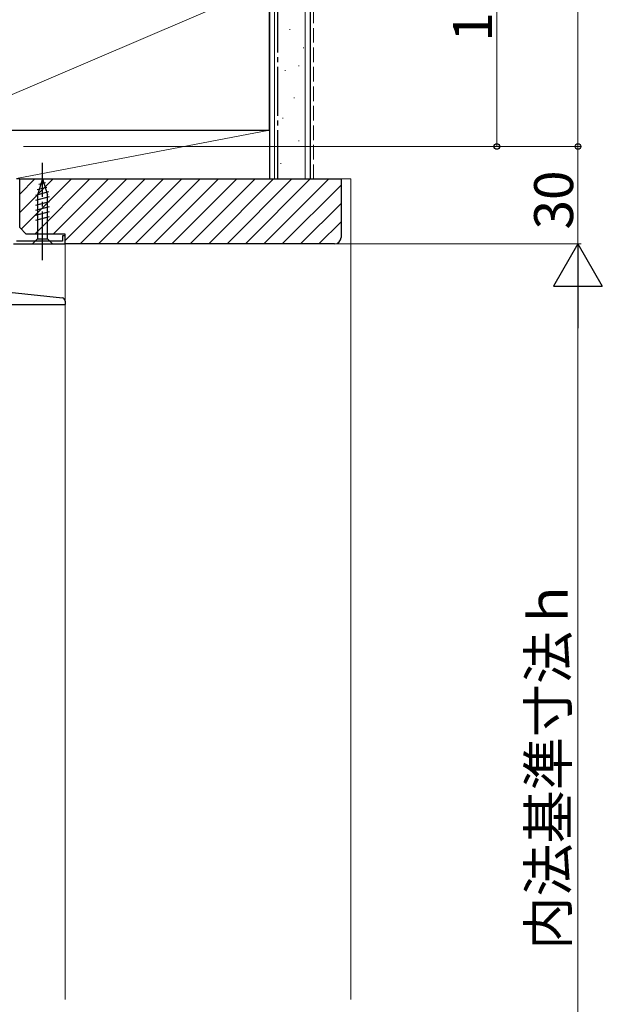
# Model space of a CAD drawing. Extents: x 0 to 1470, y 0 to 2201.
# Drawn here: x 763 to 943, y 1478 to 1781 of the extents above; entities that cross this region are included whole.
import ezdxf

# ---------------------------------------------------------------- set-up
doc = ezdxf.new("R2010")
doc.units = 0
doc.linetypes.add('YCENTER_1', pattern=[13, 10, -1, 1, -1])
doc.linetypes.add('YHIDDEN_1', pattern=[4, 3, -1])
for name, color, linetype, lineweight in [('YKK_11', 7, 'CONTINUOUS', 30), ('YKK_12', 2, 'CONTINUOUS', 13), ('YKK_13', 4, 'CONTINUOUS', 30), ('YKK_D', 6, 'CONTINUOUS', 13), ('YSS_K', 3, 'CONTINUOUS', 13), ('YSS_KE', 3, 'CONTINUOUS', 30)]:
    doc.layers.add(name, color=color, linetype=linetype, lineweight=lineweight)
doc.styles.add('text-b', font='txt')

msp = doc.modelspace()

# ---------------------------------------------------------------- linework, layer by layer
at = {"layer": 'YKK_11', "color": 4, "linetype": 'ByBlock', "lineweight": -2, "ltscale": 0.5}
for p, q in [((777, 1714.6), (776.2, 1714.6)), ((776.2, 1714.6), (776.2, 1712.9)), ((777, 1712.1), (777, 1714.6)), ((761.1, 1712.1), (777, 1712.1)), ((776.2, 1712.9), (762, 1712.9))]:
    msp.add_line(p, q, dxfattribs=at)
at = {"layer": 'YKK_12', "ltscale": 1.5}
for p, q in [((761.1, 1712.1), (777, 1712.1)), ((777, 1712.1), (777, 1694.57)), ((777, 1693.4), (777, 1479.32))]:
    msp.add_line(p, q, dxfattribs=at)
at = {"layer": 'YKK_13', "linetype": 'YCENTER_1', "ltscale": 1.5}
msp.add_line((770, 1707.1), (770, 1737.1), dxfattribs=at)
at = {"layer": 'YKK_13', "ltscale": 1.5}
for p, q in [((771.39, 1729.52), (768.35, 1728.71)), ((770, 1732.1), (768.45, 1727.19)), ((770.94, 1730.95), (768.89, 1730.4)), ((770, 1732.1), (771.55, 1727.19)), ((771.84, 1728.09), (767.9, 1727.03)), ((772.1, 1726.61), (767.9, 1725.48)), ((768.45, 1727.19), (768.45, 1713.65)), ((771.55, 1713.65), (771.55, 1727.19)), ((772.1, 1725.05), (767.9, 1723.93)), ((772.1, 1723.5), (767.9, 1722.38)), ((772.1, 1721.95), (767.9, 1720.82)), ((772.1, 1720.4), (767.9, 1719.27)), ((766.9, 1712.1), (768.45, 1713.65)), ((766.9, 1712.1), (773.1, 1712.1)), ((768.45, 1713.65), (771.55, 1713.65)), ((773.1, 1712.1), (771.55, 1713.65)), ((759.79, 1697.24), (776.19, 1695.49)), ((757, 1693.4), (777, 1693.4)), ((777, 1694.5), (777, 1693.4))]:
    msp.add_line(p, q, dxfattribs=at)
msp.add_arc((776, 1694.49), 1, 0, 84.6874, dxfattribs=at)
at = {"layer": 'YKK_D'}
for p, q in [((935, 1859), (935, 1742.1)), ((910, 1742.1), (910, 1846.5)), ((882, 1742.1), (936, 1742.1)), ((882, 1742.1), (911, 1742.1))]:
    msp.add_line(p, q, dxfattribs=at)
at = {"layer": 'YKK_D', "ltscale": 1.5}
for p, q in [((764.2, 1742.1), (936, 1742.1)), ((935, 1712.1), (935, 1742.1)), ((779.2, 1712.1), (936, 1712.1)), ((779.2, 1712.1), (936, 1712.1)), ((935, 1377.1), (935, 1697.1))]:
    msp.add_line(p, q, dxfattribs=at)
at = {"layer": 'YKK_D', "lineweight": -2}
for p, q in [((935, 1712.1), (927.5, 1699.11)), ((935, 1712.1), (942.5, 1699.11)), ((935, 1712.1), (935, 1686.12)), ((927.5, 1699.11), (942.5, 1699.11))]:
    msp.add_line(p, q, dxfattribs=at)
at = {"layer": 'YKK_D', "linetype": 'ByBlock', "lineweight": -2}
for centre in [(910, 1742.1), (935, 1742.1), (935, 1742.1)]:
    msp.add_circle(centre, 0.85, dxfattribs=at)
at = {"layer": 'YSS_K', "ltscale": 1.5}
for p, q in [((841.5, 1732.1), (841.5, 1934)), ((851, 1732.1), (851, 1934)), ((735, 1747.1), (840, 1792.1)), ((846.11, 1778.13), (846.31, 1778.13)), ((850.31, 1772.53), (850.51, 1772.53)), ((848.91, 1766.94), (849.11, 1766.94)), ((844.71, 1765.54), (844.91, 1765.54)), ((847.51, 1757.14), (847.71, 1757.14)), ((844.01, 1750.85), (844.21, 1750.85)), ((840, 1747.1), (762, 1747.1)), ((762, 1732.29), (840, 1747.1)), ((840, 1732.1), (840, 1747.1)), ((848.91, 1743.86), (849.11, 1743.86)), ((843.31, 1736.86), (843.51, 1736.86)), ((762, 1732.1), (840, 1732.1)), ((763, 1721.75), (773.35, 1732.1)), ((763, 1727.41), (767.69, 1732.1)), ((763.5, 1716.6), (779.01, 1732.1)), ((767.66, 1715.1), (784.66, 1732.1)), ((773.32, 1715.1), (790.32, 1732.1)), ((777, 1713.13), (795.98, 1732.1)), ((781.63, 1712.1), (801.63, 1732.1)), ((787.29, 1712.1), (807.29, 1732.1)), ((792.95, 1712.1), (812.95, 1732.1)), ((798.6, 1712.1), (818.6, 1732.1)), ((804.26, 1712.1), (824.26, 1732.1)), ((809.92, 1712.1), (829.92, 1732.1)), ((815.57, 1712.1), (835.57, 1732.1)), ((821.23, 1712.1), (841.23, 1732.1)), ((826.89, 1712.1), (846.89, 1732.1)), ((832.54, 1712.1), (852.54, 1732.1)), ((838.2, 1712.1), (858.2, 1732.1)), ((843.86, 1712.1), (862, 1730.24)), ((862, 1732.1), (865, 1732.1)), ((865, 1732.1), (865, 1479.32)), ((849.51, 1712.1), (862, 1724.59)), ((855.17, 1712.1), (862, 1718.93))]:
    msp.add_line(p, q, dxfattribs=at)
at = {"layer": 'YSS_K', "linetype": 'YHIDDEN_1', "ltscale": 1.5}
msp.add_line((853.5, 1732.1), (853.5, 1934), dxfattribs=at)
at = {"layer": 'YSS_KE', "ltscale": 1.5}
for p, q in [((840, 1934), (840, 1732.1)), ((852.5, 1934), (852.5, 1732.1)), ((840, 1747.1), (840, 1792.1)), ((735, 1747.1), (840, 1747.1)), ((840, 1732.1), (852.5, 1732.1))]:
    msp.add_line(p, q, dxfattribs=at)
at = {"layer": 'YSS_KE', "linetype": 'YCENTER_1', "ltscale": 1.5}
msp.add_line((842.5, 1732.1), (842.5, 1934), dxfattribs=at)
at = {"layer": 'YSS_KE', "linetype": 'ByBlock', "lineweight": -2, "ltscale": 0.5}
for p, q in [((763, 1732.1), (862, 1732.1)), ((763, 1717.1), (763, 1732.1)), ((862, 1732.1), (862, 1714.1)), ((765, 1715.1), (763, 1717.1)), ((777, 1715.1), (765, 1715.1)), ((777, 1712.1), (777, 1715.1)), ((860, 1712.1), (777, 1712.1))]:
    msp.add_line(p, q, dxfattribs=at)
msp.add_arc((860, 1714.1), 2, 270, 360, dxfattribs=at)

# ---------------------------------------------------------------- texts
at = {"layer": 'YKK_D', "style": 'text-b'}
for s, p in [('104.4', (908.5, 1774.43)), ('30', (933.5, 1716.54)), ('内法基準寸法ｈ', (931.86, 1494.64))]:
    msp.add_text(s, height=12, rotation=90, dxfattribs=at).set_placement(p)

doc.saveas('drawing.dxf')
